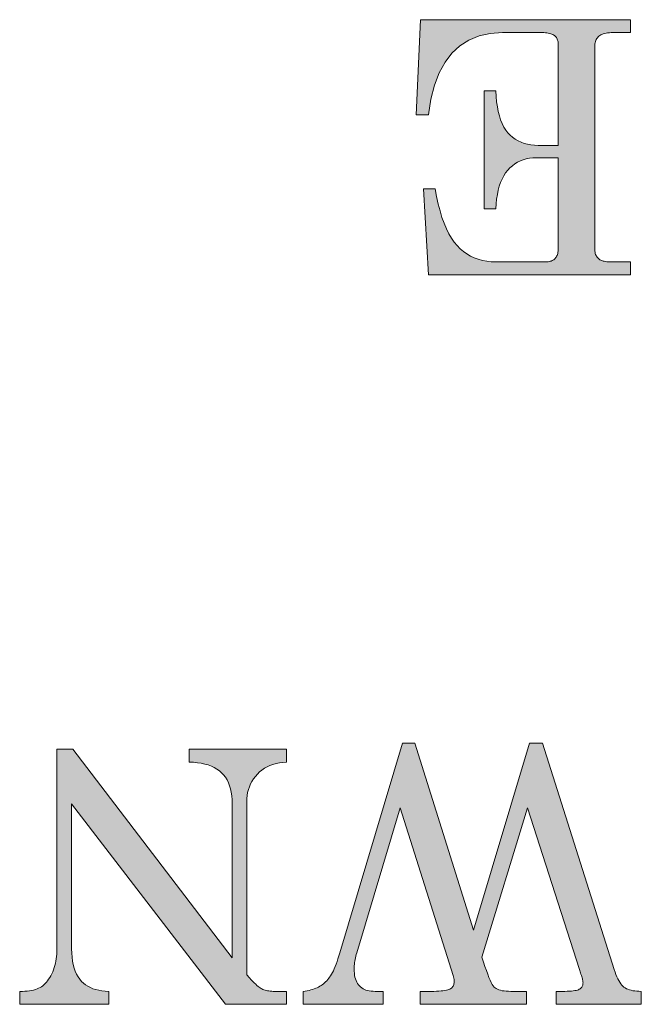
# Model space of a CAD drawing. Extents: x 4 to 595, y -67 to 418.
# Drawn here: x 83 to 87, y 308 to 314 of the extents above; entities that cross this region are included whole.
import ezdxf

# ---------------------------------------------------------------- set-up
doc = ezdxf.new("R2010")
doc.units = 0

msp = doc.modelspace()

# ---------------------------------------------------------------- linework, layer by layer
at = {"color": 7, "lineweight": 13}
for points in [[(87.331596, 312.583679), (85.934509, 312.583679), (85.901138, 313.178497), (85.981003, 313.178497), (85.991096, 313.123932), (86.002289, 313.072754), (86.014603, 313.024933), (86.028015, 312.98053), (86.042542, 312.939514), (86.058174, 312.901855), (86.074921, 312.867584), (86.092773, 312.836731), (86.111732, 312.809235), (86.131798, 312.785126), (86.153046, 312.763855), (86.175545, 312.744781), (86.199295, 312.727997), (86.224304, 312.713409), (86.250557, 312.70108), (86.278061, 312.69101), (86.306824, 312.683167), (86.33683, 312.677551), (86.368095, 312.674194), (86.400604, 312.673065), (86.7463, 312.673065), (86.75444, 312.673309), (86.762177, 312.673981), (86.769508, 312.67511), (86.776436, 312.676697), (86.782959, 312.678741), (86.78907, 312.681244), (86.794785, 312.684174), (86.800087, 312.687561), (86.804985, 312.691437), (86.809479, 312.69574), (86.813553, 312.7005), (86.817207, 312.70575), (86.820419, 312.711456), (86.823212, 312.717651), (86.825569, 312.724335), (86.827507, 312.731476), (86.829002, 312.739105), (86.830078, 312.747223), (86.830719, 312.755798), (86.830933, 312.764862), (86.830933, 313.393066), (86.679543, 313.393066), (86.655685, 313.392212), (86.632744, 313.389587), (86.610725, 313.385254), (86.589615, 313.37915), (86.569427, 313.371307), (86.550163, 313.361755), (86.531807, 313.350433), (86.514374, 313.337372), (86.497856, 313.322601), (86.482262, 313.306061), (86.467819, 313.28772), (86.454773, 313.267517), (86.443123, 313.245483), (86.432861, 313.221558), (86.423996, 313.195801), (86.416534, 313.168152), (86.410461, 313.138672), (86.405777, 313.10733), (86.402496, 313.074097), (86.400604, 313.039032), (86.318352, 313.039032), (86.318352, 313.855591), (86.400604, 313.855591), (86.402504, 313.816223), (86.405823, 313.779144), (86.410568, 313.744354), (86.416725, 313.711884), (86.424301, 313.681702), (86.433289, 313.653839), (86.443703, 313.628265), (86.455536, 313.60498), (86.468788, 313.584015), (86.483452, 313.565338), (86.499382, 313.548676), (86.516426, 313.533783), (86.534576, 313.52063), (86.553833, 313.509247), (86.574196, 313.499603), (86.595673, 313.49173), (86.618256, 313.485596), (86.641953, 313.481232), (86.666748, 313.478607), (86.692657, 313.477722), (86.830933, 313.477722), (86.830933, 314.17865), (86.830681, 314.186096), (86.82991, 314.193176), (86.828629, 314.199921), (86.826836, 314.206299), (86.824532, 314.212311), (86.821709, 314.217987), (86.818375, 314.223297), (86.814537, 314.228241), (86.810181, 314.232819), (86.805305, 314.237061), (86.799843, 314.240906), (86.793694, 314.244354), (86.786873, 314.247375), (86.779366, 314.250031), (86.771187, 314.252258), (86.762321, 314.254059), (86.752777, 314.255493), (86.742554, 314.2565), (86.731659, 314.257111), (86.720078, 314.257324), (86.447098, 314.257324), (86.361938, 314.251648), (86.284309, 314.234619), (86.214218, 314.206238), (86.151657, 314.166534), (86.096634, 314.115448), (86.049141, 314.05304), (86.009186, 313.979279), (85.976761, 313.894165), (85.951866, 313.797699), (85.934509, 313.689911), (85.848686, 313.689911), (85.878487, 314.34671), (87.331596, 314.34671), (87.331596, 314.257324), (87.211205, 314.257324), (87.197556, 314.25708), (87.184738, 314.256348), (87.17276, 314.255127), (87.161613, 314.253418), (87.151299, 314.251221), (87.141823, 314.248535), (87.133179, 314.245331), (87.125374, 314.241669), (87.118401, 314.237518), (87.112259, 314.23288), (87.106827, 314.227783), (87.101959, 314.222229), (87.097672, 314.216217), (87.093948, 314.209808), (87.090805, 314.202942), (87.088226, 314.195618), (87.086227, 314.187866), (87.084793, 314.179657), (87.083939, 314.171021), (87.083649, 314.161957), (87.083649, 312.764862), (87.0839, 312.755798), (87.084656, 312.747223), (87.085907, 312.739105), (87.087654, 312.731476), (87.089912, 312.724335), (87.092667, 312.717651), (87.095917, 312.711456), (87.09967, 312.70575), (87.103928, 312.7005), (87.108688, 312.69574), (87.113976, 312.691437), (87.119843, 312.687561), (87.126282, 312.684174), (87.133286, 312.681244), (87.140869, 312.678741), (87.149025, 312.676697), (87.157753, 312.67511), (87.167046, 312.673981), (87.176918, 312.673309), (87.187363, 312.673065), (87.331596, 312.673065)], [(84.952263, 307.541504), (84.531464, 307.541504), (83.468155, 308.926666), (83.468155, 307.924133), (83.468849, 307.894653), (83.470924, 307.86673), (83.47438, 307.840393), (83.479218, 307.815613), (83.485443, 307.792419), (83.493042, 307.770813), (83.502029, 307.750763), (83.512405, 307.732269), (83.524155, 307.715363), (83.537292, 307.700043), (83.550552, 307.687347), (83.565048, 307.675903), (83.58078, 307.665771), (83.597755, 307.656921), (83.615967, 307.649384), (83.635422, 307.643097), (83.65612, 307.638123), (83.678055, 307.63443), (83.701225, 307.632019), (83.725639, 307.63089), (83.725639, 307.541504), (83.109344, 307.541504), (83.109344, 307.63089), (83.127701, 307.631165), (83.145111, 307.631958), (83.16156, 307.63327), (83.177055, 307.635101), (83.191597, 307.637451), (83.205185, 307.64035), (83.217827, 307.643738), (83.229507, 307.647675), (83.240234, 307.65213), (83.250008, 307.657135), (83.259186, 307.662811), (83.268127, 307.669342), (83.276833, 307.676727), (83.285294, 307.684967), (83.293518, 307.694092), (83.301506, 307.704041), (83.309258, 307.714874), (83.316765, 307.726563), (83.324036, 307.739105), (83.33107, 307.752502), (83.337639, 307.766449), (83.343513, 307.78067), (83.348701, 307.795166), (83.353195, 307.809906), (83.356995, 307.824921), (83.360107, 307.840179), (83.362526, 307.855713), (83.364258, 307.871521), (83.365295, 307.887573), (83.365639, 307.90387), (83.365639, 309.304535), (83.477692, 309.304535), (84.577957, 307.863342), (84.577957, 308.926666), (84.577232, 308.954773), (84.57505, 308.981415), (84.571411, 309.006622), (84.566322, 309.030334), (84.559776, 309.052582), (84.551781, 309.073364), (84.542328, 309.092682), (84.531418, 309.110535), (84.519058, 309.126923), (84.505241, 309.141815), (84.489899, 309.155334), (84.472961, 309.16745), (84.454422, 309.178223), (84.434288, 309.187622), (84.41256, 309.195618), (84.389229, 309.202271), (84.364304, 309.20755), (84.337784, 309.211456), (84.309662, 309.213989), (84.279945, 309.215149), (84.279945, 309.304535), (84.952263, 309.304535), (84.952263, 309.215149), (84.927513, 309.21344), (84.903816, 309.210297), (84.881165, 309.205688), (84.859566, 309.199585), (84.83902, 309.192047), (84.819511, 309.183014), (84.801064, 309.172546), (84.783661, 309.160583), (84.767303, 309.147186), (84.751999, 309.132294), (84.737953, 309.116333), (84.725388, 309.09964), (84.714302, 309.082275), (84.704697, 309.064209), (84.696564, 309.04541), (84.689911, 309.02594), (84.684738, 309.005737), (84.681046, 308.984863), (84.678825, 308.963257), (84.678085, 308.940979), (84.678085, 307.745331), (84.698357, 307.723877), (84.70993, 307.711517), (84.72081, 307.700226), (84.731003, 307.689972), (84.740501, 307.680786), (84.749313, 307.672638), (84.757431, 307.665527), (84.764862, 307.659454), (84.771591, 307.654449), (84.777634, 307.650513), (84.78299, 307.647583), (84.790108, 307.644409), (84.79763, 307.641571), (84.805557, 307.639069), (84.813889, 307.636902), (84.822624, 307.635071), (84.831772, 307.633575), (84.841316, 307.632416), (84.851273, 307.631561), (84.861633, 307.631073), (84.872391, 307.63089), (84.952263, 307.63089)], [(87.405502, 307.541504), (86.816635, 307.541504), (86.816635, 307.63089), (86.858353, 307.63089), (86.876274, 307.631042), (86.892853, 307.63147), (86.908081, 307.632202), (86.921959, 307.633179), (86.934494, 307.634491), (86.945686, 307.636047), (86.955521, 307.637909), (86.96402, 307.640045), (86.971161, 307.642487), (86.976959, 307.645203), (86.981834, 307.648224), (86.986191, 307.651611), (86.990036, 307.655304), (86.993362, 307.659332), (86.996185, 307.663696), (86.998489, 307.668365), (87.000282, 307.673401), (87.001564, 307.678772), (87.002335, 307.684479), (87.002594, 307.690491), (87.002411, 307.695038), (87.001877, 307.700104), (87.000984, 307.705627), (86.999733, 307.71167), (86.998123, 307.718231), (86.996155, 307.72525), (86.993828, 307.732819), (86.99115, 307.740845), (86.988106, 307.74939), (86.984711, 307.758453), (86.977562, 307.781097), (86.618752, 308.900452), (86.304047, 307.866943), (86.314758, 307.833099), (86.324959, 307.802216), (86.334641, 307.774261), (86.343819, 307.749237), (86.352478, 307.727173), (86.360626, 307.708008), (86.368256, 307.691772), (86.375381, 307.678497), (86.381989, 307.668121), (86.388092, 307.660706), (86.394508, 307.655029), (86.402084, 307.649963), (86.410812, 307.645508), (86.4207, 307.641632), (86.431747, 307.638367), (86.443947, 307.635681), (86.457306, 307.633575), (86.471817, 307.63208), (86.487488, 307.631195), (86.504311, 307.63089), (86.611603, 307.63089), (86.611603, 307.541504), (85.876099, 307.541504), (85.876099, 307.63089), (85.952393, 307.63089), (85.971718, 307.631073), (85.989632, 307.631531), (86.006142, 307.632355), (86.021248, 307.633484), (86.034943, 307.634918), (86.047234, 307.636688), (86.058121, 307.638794), (86.067596, 307.641205), (86.075661, 307.643951), (86.082329, 307.647003), (86.08799, 307.65036), (86.093056, 307.654083), (86.097527, 307.658112), (86.101402, 307.662445), (86.104675, 307.667114), (86.107361, 307.672089), (86.109444, 307.677399), (86.110939, 307.683044), (86.111832, 307.688995), (86.112129, 307.695282), (86.112061, 307.700256), (86.111839, 307.705139), (86.111488, 307.709961), (86.110985, 307.714722), (86.110344, 307.719421), (86.10955, 307.72403), (86.108627, 307.728577), (86.107552, 307.733032), (86.106339, 307.737427), (86.104973, 307.74176), (85.739014, 308.900452), (85.438622, 307.897919), (85.435219, 307.886292), (85.432182, 307.874756), (85.429497, 307.863312), (85.427177, 307.851959), (85.425209, 307.840698), (85.423599, 307.829559), (85.422348, 307.818481), (85.421455, 307.807526), (85.420914, 307.796631), (85.420738, 307.785858), (85.421104, 307.770325), (85.422195, 307.755615), (85.424011, 307.74176), (85.426552, 307.72876), (85.429825, 307.716583), (85.433823, 307.705261), (85.438553, 307.694794), (85.444008, 307.68515), (85.450188, 307.676392), (85.457092, 307.668457), (85.464729, 307.661316), (85.473091, 307.654938), (85.482185, 307.649292), (85.491997, 307.644409), (85.502541, 307.640289), (85.513817, 307.636902), (85.52581, 307.634277), (85.538536, 307.632416), (85.551987, 307.631287), (85.56617, 307.63089), (85.621002, 307.63089), (85.621002, 307.541504), (85.067886, 307.541504), (85.067886, 307.63089), (85.082138, 307.632965), (85.095787, 307.635345), (85.108841, 307.638062), (85.121292, 307.641113), (85.133156, 307.64447), (85.144417, 307.648132), (85.15509, 307.65213), (85.165161, 307.656464), (85.174637, 307.661102), (85.183517, 307.666077), (85.191986, 307.671417), (85.200233, 307.677216), (85.208252, 307.683441), (85.216042, 307.690094), (85.223602, 307.697205), (85.230942, 307.704773), (85.238052, 307.712769), (85.244934, 307.721191), (85.251595, 307.730072), (85.258026, 307.73938), (85.264343, 307.749542), (85.270683, 307.760986), (85.277031, 307.773682), (85.283386, 307.787628), (85.289764, 307.802856), (85.296143, 307.819336), (85.302536, 307.837097), (85.308945, 307.85611), (85.315369, 307.876373), (85.3218, 307.897919), (85.755707, 309.346252), (85.839149, 309.346252), (86.246834, 308.052887), (86.633057, 309.346252), (86.722458, 309.346252), (87.218353, 307.781097), (87.224388, 307.763367), (87.230583, 307.746887), (87.236931, 307.731659), (87.243439, 307.717682), (87.250092, 307.704956), (87.256905, 307.693481), (87.26387, 307.683258), (87.270996, 307.674286), (87.278275, 307.666565), (87.285706, 307.660095), (87.293663, 307.654572), (87.302513, 307.649597), (87.312256, 307.645203), (87.322899, 307.641418), (87.334427, 307.638214), (87.346855, 307.63559), (87.360176, 307.633545), (87.37439, 307.63208), (87.389503, 307.631195), (87.405502, 307.63089)]]:
    msp.add_lwpolyline(points, close=True, dxfattribs=at)
at = {"color": 7, "lineweight": 5}
for points in [[(85.878487, 314.34671), (85.848686, 313.689911), (85.951866, 313.797699), (85.934509, 313.689911)], [(85.878487, 314.34671), (85.951866, 313.797699), (86.009186, 313.979279), (85.976761, 313.894165)], [(85.878487, 314.34671), (86.009186, 313.979279), (86.096634, 314.115448), (86.049141, 314.05304)], [(85.878487, 314.34671), (86.096634, 314.115448), (86.214218, 314.206238), (86.151657, 314.166534)], [(85.878487, 314.34671), (86.214218, 314.206238), (86.361938, 314.251648), (86.284309, 314.234619)], [(85.878487, 314.34671), (86.361938, 314.251648), (86.720078, 314.257324), (86.447098, 314.257324)], [(85.878487, 314.34671), (86.720078, 314.257324), (86.742554, 314.2565), (86.731659, 314.257111)], [(85.878487, 314.34671), (86.742554, 314.2565), (87.101959, 314.222229), (86.752777, 314.255493)], [(85.878487, 314.34671), (87.101959, 314.222229), (87.112259, 314.23288), (87.106827, 314.227783)], [(85.878487, 314.34671), (87.112259, 314.23288), (87.125374, 314.241669), (87.118401, 314.237518)], [(85.878487, 314.34671), (87.125374, 314.241669), (87.141823, 314.248535), (87.133179, 314.245331)], [(85.878487, 314.34671), (87.141823, 314.248535), (87.161613, 314.253418), (87.151299, 314.251221)], [(85.878487, 314.34671), (87.161613, 314.253418), (87.184738, 314.256348), (87.17276, 314.255127)], [(85.878487, 314.34671), (87.184738, 314.256348), (87.211205, 314.257324), (87.197556, 314.25708)], [(85.878487, 314.34671), (87.211205, 314.257324), (87.331596, 314.34671), (87.331596, 314.257324)], [(86.762321, 314.254059), (87.090805, 314.202942), (86.752777, 314.255493), (87.093948, 314.209808)], [(87.097672, 314.216217), (87.101959, 314.222229), (87.093948, 314.209808), (86.752777, 314.255493)], [(86.771187, 314.252258), (87.084793, 314.179657), (86.762321, 314.254059), (87.086227, 314.187866)], [(86.762321, 314.254059), (87.086227, 314.187866), (87.090805, 314.202942), (87.088226, 314.195618)], [(86.771187, 314.252258), (86.779366, 314.250031), (87.084793, 314.179657), (87.083939, 314.171021)], [(87.083649, 314.161957), (87.083939, 314.171021), (86.786873, 314.247375), (86.779366, 314.250031)], [(87.083649, 314.161957), (86.786873, 314.247375), (86.799843, 314.240906), (86.793694, 314.244354)], [(87.083649, 314.161957), (86.799843, 314.240906), (86.810181, 314.232819), (86.805305, 314.237061)], [(87.083649, 314.161957), (86.810181, 314.232819), (86.818375, 314.223297), (86.814537, 314.228241)], [(87.083649, 314.161957), (86.818375, 314.223297), (86.824532, 314.212311), (86.821709, 314.217987)], [(87.083649, 314.161957), (86.824532, 314.212311), (86.828629, 314.199921), (86.826836, 314.206299)], [(87.083649, 314.161957), (86.828629, 314.199921), (87.083649, 312.764862), (86.82991, 314.193176)], [(86.82991, 314.193176), (86.830681, 314.186096), (87.083649, 312.764862), (86.830933, 314.17865)], [(87.083649, 312.764862), (86.830933, 314.17865), (86.830933, 312.764862), (86.830933, 313.477722)], [(86.402496, 313.074097), (86.400604, 313.855591), (86.400604, 313.039032), (86.318352, 313.855591)], [(86.400604, 313.039032), (86.318352, 313.855591), (86.318352, 313.039032)], [(86.405777, 313.10733), (86.402504, 313.816223), (86.402496, 313.074097), (86.400604, 313.855591)], [(86.410461, 313.138672), (86.405823, 313.779144), (86.405777, 313.10733), (86.402504, 313.816223)], [(86.416534, 313.168152), (86.410568, 313.744354), (86.410461, 313.138672), (86.405823, 313.779144)], [(86.423996, 313.195801), (86.416725, 313.711884), (86.416534, 313.168152), (86.410568, 313.744354)], [(86.432861, 313.221558), (86.424301, 313.681702), (86.423996, 313.195801), (86.416725, 313.711884)], [(86.443123, 313.245483), (86.433289, 313.653839), (86.432861, 313.221558), (86.424301, 313.681702)], [(86.454773, 313.267517), (86.443703, 313.628265), (86.443123, 313.245483), (86.433289, 313.653839)], [(86.467819, 313.28772), (86.455536, 313.60498), (86.454773, 313.267517), (86.443703, 313.628265)], [(86.482262, 313.306061), (86.468788, 313.584015), (86.467819, 313.28772), (86.455536, 313.60498)], [(86.497856, 313.322601), (86.483452, 313.565338), (86.482262, 313.306061), (86.468788, 313.584015)], [(86.514374, 313.337372), (86.499382, 313.548676), (86.497856, 313.322601), (86.483452, 313.565338)], [(86.531807, 313.350433), (86.516426, 313.533783), (86.514374, 313.337372), (86.499382, 313.548676)], [(86.550163, 313.361755), (86.534576, 313.52063), (86.531807, 313.350433), (86.516426, 313.533783)], [(86.569427, 313.371307), (86.553833, 313.509247), (86.550163, 313.361755), (86.534576, 313.52063)], [(86.589615, 313.37915), (86.574196, 313.499603), (86.569427, 313.371307), (86.553833, 313.509247)], [(86.610725, 313.385254), (86.595673, 313.49173), (86.589615, 313.37915), (86.574196, 313.499603)], [(86.632744, 313.389587), (86.618256, 313.485596), (86.610725, 313.385254), (86.595673, 313.49173)], [(86.655685, 313.392212), (86.641953, 313.481232), (86.632744, 313.389587), (86.618256, 313.485596)], [(86.679543, 313.393066), (86.666748, 313.478607), (86.655685, 313.392212), (86.641953, 313.481232)], [(86.830933, 313.393066), (86.692657, 313.477722), (86.679543, 313.393066), (86.666748, 313.478607)], [(86.830933, 312.764862), (86.830933, 313.477722), (86.830933, 313.393066), (86.692657, 313.477722)], [(85.934509, 312.583679), (85.991096, 313.123932), (85.901138, 313.178497), (85.981003, 313.178497)], [(85.934509, 312.583679), (86.014603, 313.024933), (85.991096, 313.123932), (86.002289, 313.072754)], [(85.934509, 312.583679), (86.042542, 312.939514), (86.014603, 313.024933), (86.028015, 312.98053)], [(85.934509, 312.583679), (86.074921, 312.867584), (86.042542, 312.939514), (86.058174, 312.901855)], [(85.934509, 312.583679), (86.111732, 312.809235), (86.074921, 312.867584), (86.092773, 312.836731)], [(85.934509, 312.583679), (86.153046, 312.763855), (86.111732, 312.809235), (86.131798, 312.785126)], [(85.934509, 312.583679), (86.199295, 312.727997), (86.153046, 312.763855), (86.175545, 312.744781)], [(85.934509, 312.583679), (86.250557, 312.70108), (86.199295, 312.727997), (86.224304, 312.713409)], [(85.934509, 312.583679), (87.103928, 312.7005), (86.762177, 312.673981), (87.09967, 312.70575)], [(85.934509, 312.583679), (86.306824, 312.683167), (86.250557, 312.70108), (86.278061, 312.69101)], [(85.934509, 312.583679), (87.113976, 312.691437), (87.103928, 312.7005), (87.108688, 312.69574)], [(86.762177, 312.673981), (87.089912, 312.724335), (86.769508, 312.67511), (87.087654, 312.731476)], [(87.095917, 312.711456), (87.092667, 312.717651), (86.762177, 312.673981), (87.089912, 312.724335)], [(86.762177, 312.673981), (87.09967, 312.70575), (87.095917, 312.711456)], [(86.769508, 312.67511), (87.084656, 312.747223), (86.776436, 312.676697), (87.0839, 312.755798)], [(87.087654, 312.731476), (87.085907, 312.739105), (86.769508, 312.67511), (87.084656, 312.747223)], [(87.083649, 312.764862), (86.78907, 312.681244), (86.776436, 312.676697), (86.782959, 312.678741)], [(87.083649, 312.764862), (86.776436, 312.676697), (87.0839, 312.755798)], [(87.083649, 312.764862), (86.800087, 312.687561), (86.78907, 312.681244), (86.794785, 312.684174)], [(87.083649, 312.764862), (86.809479, 312.69574), (86.800087, 312.687561), (86.804985, 312.691437)], [(87.083649, 312.764862), (86.817207, 312.70575), (86.809479, 312.69574), (86.813553, 312.7005)], [(87.083649, 312.764862), (86.823212, 312.717651), (86.817207, 312.70575), (86.820419, 312.711456)], [(87.083649, 312.764862), (86.827507, 312.731476), (86.823212, 312.717651), (86.825569, 312.724335)], [(87.083649, 312.764862), (86.830078, 312.747223), (86.827507, 312.731476), (86.829002, 312.739105)], [(87.083649, 312.764862), (86.830933, 312.764862), (86.830078, 312.747223), (86.830719, 312.755798)], [(85.934509, 312.583679), (87.126282, 312.684174), (87.113976, 312.691437), (87.119843, 312.687561)], [(85.934509, 312.583679), (87.140869, 312.678741), (87.126282, 312.684174), (87.133286, 312.681244)], [(85.934509, 312.583679), (86.368095, 312.674194), (86.306824, 312.683167), (86.33683, 312.677551)], [(85.934509, 312.583679), (87.157753, 312.67511), (87.140869, 312.678741), (87.149025, 312.676697)], [(85.934509, 312.583679), (87.176918, 312.673309), (87.157753, 312.67511), (87.167046, 312.673981)], [(85.934509, 312.583679), (86.7463, 312.673065), (86.368095, 312.674194), (86.400604, 312.673065)], [(85.934509, 312.583679), (86.762177, 312.673981), (86.7463, 312.673065), (86.75444, 312.673309)], [(85.934509, 312.583679), (87.331596, 312.583679), (87.176918, 312.673309), (87.187363, 312.673065)], [(87.187363, 312.673065), (87.331596, 312.583679), (87.331596, 312.673065)], [(83.468155, 307.924133), (83.468155, 308.926666), (83.365639, 307.90387), (83.365639, 309.304535)], [(84.531464, 307.541504), (83.477692, 309.304535), (83.468155, 308.926666), (83.365639, 309.304535)], [(84.678085, 307.745331), (84.577957, 307.863342), (84.531464, 307.541504), (83.477692, 309.304535)], [(84.279945, 309.304535), (84.279945, 309.215149), (84.337784, 309.211456), (84.309662, 309.213989)], [(84.279945, 309.304535), (84.337784, 309.211456), (84.389229, 309.202271), (84.364304, 309.20755)], [(84.279945, 309.304535), (84.389229, 309.202271), (84.434288, 309.187622), (84.41256, 309.195618)], [(84.279945, 309.304535), (84.434288, 309.187622), (84.472961, 309.16745), (84.454422, 309.178223)], [(84.279945, 309.304535), (84.472961, 309.16745), (84.696564, 309.04541), (84.689911, 309.02594)], [(84.279945, 309.304535), (84.696564, 309.04541), (84.714302, 309.082275), (84.704697, 309.064209)], [(84.279945, 309.304535), (84.714302, 309.082275), (84.737953, 309.116333), (84.725388, 309.09964)], [(84.279945, 309.304535), (84.737953, 309.116333), (84.767303, 309.147186), (84.751999, 309.132294)], [(84.279945, 309.304535), (84.767303, 309.147186), (84.801064, 309.172546), (84.783661, 309.160583)], [(84.279945, 309.304535), (84.801064, 309.172546), (84.83902, 309.192047), (84.819511, 309.183014)], [(84.279945, 309.304535), (84.83902, 309.192047), (84.881165, 309.205688), (84.859566, 309.199585)], [(84.279945, 309.304535), (84.881165, 309.205688), (84.927513, 309.21344), (84.903816, 309.210297)], [(84.279945, 309.304535), (84.927513, 309.21344), (84.952263, 309.304535), (84.952263, 309.215149)], [(85.3218, 307.897919), (85.739014, 308.900452), (85.755707, 309.346252)], [(85.839149, 309.346252), (85.755707, 309.346252), (86.104973, 307.74176), (85.739014, 308.900452)], [(86.246834, 308.052887), (85.839149, 309.346252), (86.110985, 307.714722), (86.110344, 307.719421)], [(85.839149, 309.346252), (86.104973, 307.74176), (86.107552, 307.733032), (86.106339, 307.737427)], [(85.839149, 309.346252), (86.107552, 307.733032), (86.10955, 307.72403), (86.108627, 307.728577)], [(85.839149, 309.346252), (86.10955, 307.72403), (86.110344, 307.719421)], [(86.246834, 308.052887), (86.304047, 307.866943), (86.633057, 309.346252), (86.618752, 308.900452)], [(86.722458, 309.346252), (86.633057, 309.346252), (86.977562, 307.781097), (86.618752, 308.900452)], [(87.218353, 307.781097), (86.722458, 309.346252), (87.001877, 307.700104), (87.000984, 307.705627)], [(86.722458, 309.346252), (86.977562, 307.781097), (86.988106, 307.74939), (86.984711, 307.758453)], [(86.722458, 309.346252), (86.988106, 307.74939), (86.993828, 307.732819), (86.99115, 307.740845)], [(86.722458, 309.346252), (86.993828, 307.732819), (86.998123, 307.718231), (86.996155, 307.72525)], [(86.722458, 309.346252), (86.998123, 307.718231), (87.000984, 307.705627), (86.999733, 307.71167)], [(84.689911, 309.02594), (84.472961, 309.16745), (84.684738, 309.005737), (84.489899, 309.155334)], [(84.505241, 309.141815), (84.681046, 308.984863), (84.489899, 309.155334), (84.684738, 309.005737)], [(84.505241, 309.141815), (84.519058, 309.126923), (84.681046, 308.984863), (84.678825, 308.963257)], [(84.678085, 308.940979), (84.678825, 308.963257), (84.531418, 309.110535), (84.519058, 309.126923)], [(84.678085, 308.940979), (84.531418, 309.110535), (84.551781, 309.073364), (84.542328, 309.092682)], [(84.678085, 308.940979), (84.551781, 309.073364), (84.566322, 309.030334), (84.559776, 309.052582)], [(84.566322, 309.030334), (84.571411, 309.006622), (84.678085, 308.940979), (84.57505, 308.981415)], [(84.678085, 308.940979), (84.57505, 308.981415), (84.678085, 307.745331), (84.577232, 308.954773)], [(84.577232, 308.954773), (84.577957, 308.926666), (84.678085, 307.745331), (84.577957, 307.863342)], [(85.3218, 307.897919), (85.435219, 307.886292), (85.739014, 308.900452), (85.438622, 307.897919)], [(86.246834, 308.052887), (86.110939, 307.683044), (86.304047, 307.866943), (86.109444, 307.677399)], [(86.246834, 308.052887), (86.112129, 307.695282), (86.110939, 307.683044), (86.111832, 307.688995)], [(86.246834, 308.052887), (86.110985, 307.714722), (86.111839, 307.705139), (86.111488, 307.709961)], [(86.246834, 308.052887), (86.111839, 307.705139), (86.112129, 307.695282), (86.112061, 307.700256)], [(83.285294, 307.684967), (83.470924, 307.86673), (83.293518, 307.694092), (83.468849, 307.894653)], [(83.293518, 307.694092), (83.468849, 307.894653), (83.301506, 307.704041)], [(83.468155, 307.924133), (83.316765, 307.726563), (83.301506, 307.704041), (83.309258, 307.714874)], [(83.468155, 307.924133), (83.301506, 307.704041), (83.468849, 307.894653)], [(83.468155, 307.924133), (83.33107, 307.752502), (83.316765, 307.726563), (83.324036, 307.739105)], [(83.468155, 307.924133), (83.343513, 307.78067), (83.33107, 307.752502), (83.337639, 307.766449)], [(83.468155, 307.924133), (83.353195, 307.809906), (83.343513, 307.78067), (83.348701, 307.795166)], [(83.468155, 307.924133), (83.360107, 307.840179), (83.353195, 307.809906), (83.356995, 307.824921)], [(83.468155, 307.924133), (83.364258, 307.871521), (83.360107, 307.840179), (83.362526, 307.855713)], [(83.468155, 307.924133), (83.365639, 307.90387), (83.364258, 307.871521), (83.365295, 307.887573)], [(85.420738, 307.785858), (85.315369, 307.876373), (85.302536, 307.837097), (85.308945, 307.85611)], [(85.420738, 307.785858), (85.420914, 307.796631), (85.315369, 307.876373), (85.3218, 307.897919)], [(85.3218, 307.897919), (85.420914, 307.796631), (85.422348, 307.818481), (85.421455, 307.807526)], [(85.3218, 307.897919), (85.422348, 307.818481), (85.425209, 307.840698), (85.423599, 307.829559)], [(85.3218, 307.897919), (85.425209, 307.840698), (85.429497, 307.863312), (85.427177, 307.851959)], [(85.3218, 307.897919), (85.429497, 307.863312), (85.435219, 307.886292), (85.432182, 307.874756)], [(83.109344, 307.541504), (83.493042, 307.770813), (83.479218, 307.815613), (83.485443, 307.792419)], [(83.109344, 307.541504), (83.479218, 307.815613), (83.259186, 307.662811), (83.268127, 307.669342)], [(83.268127, 307.669342), (83.479218, 307.815613), (83.276833, 307.676727), (83.47438, 307.840393)], [(83.276833, 307.676727), (83.47438, 307.840393), (83.285294, 307.684967), (83.470924, 307.86673)], [(85.420738, 307.785858), (85.289764, 307.802856), (85.277031, 307.773682), (85.283386, 307.787628)], [(85.420738, 307.785858), (85.302536, 307.837097), (85.289764, 307.802856), (85.296143, 307.819336)], [(86.082329, 307.647003), (86.334641, 307.774261), (86.08799, 307.65036), (86.324959, 307.802216)], [(86.08799, 307.65036), (86.324959, 307.802216), (86.093056, 307.654083), (86.314758, 307.833099)], [(86.093056, 307.654083), (86.314758, 307.833099), (86.097527, 307.658112)], [(86.304047, 307.866943), (86.104675, 307.667114), (86.097527, 307.658112), (86.101402, 307.662445)], [(86.304047, 307.866943), (86.097527, 307.658112), (86.314758, 307.833099)], [(86.304047, 307.866943), (86.109444, 307.677399), (86.104675, 307.667114), (86.107361, 307.672089)], [(83.109344, 307.541504), (83.512405, 307.732269), (83.493042, 307.770813), (83.502029, 307.750763)], [(83.109344, 307.541504), (83.537292, 307.700043), (83.512405, 307.732269), (83.524155, 307.715363)], [(84.531464, 307.541504), (84.70993, 307.711517), (84.678085, 307.745331), (84.698357, 307.723877)], [(85.067886, 307.541504), (85.421104, 307.770325), (85.223602, 307.697205), (85.420738, 307.785858)], [(85.067886, 307.541504), (85.424011, 307.74176), (85.421104, 307.770325), (85.422195, 307.755615)], [(85.067886, 307.541504), (85.429825, 307.716583), (85.424011, 307.74176), (85.426552, 307.72876)], [(85.420738, 307.785858), (85.238052, 307.712769), (85.223602, 307.697205), (85.230942, 307.704773)], [(85.420738, 307.785858), (85.251595, 307.730072), (85.238052, 307.712769), (85.244934, 307.721191)], [(85.420738, 307.785858), (85.264343, 307.749542), (85.251595, 307.730072), (85.258026, 307.73938)], [(85.420738, 307.785858), (85.277031, 307.773682), (85.264343, 307.749542), (85.270683, 307.760986)], [(85.876099, 307.541504), (86.352478, 307.727173), (86.334641, 307.774261), (86.343819, 307.749237)], [(85.876099, 307.541504), (86.334641, 307.774261), (86.075661, 307.643951), (86.082329, 307.647003)], [(86.816635, 307.541504), (87.230583, 307.746887), (87.218353, 307.781097), (87.224388, 307.763367)], [(86.816635, 307.541504), (87.218353, 307.781097), (86.976959, 307.645203), (86.981834, 307.648224)], [(86.816635, 307.541504), (87.243439, 307.717682), (87.230583, 307.746887), (87.236931, 307.731659)], [(87.218353, 307.781097), (86.986191, 307.651611), (86.981834, 307.648224)], [(87.218353, 307.781097), (86.993362, 307.659332), (86.986191, 307.651611), (86.990036, 307.655304)], [(87.218353, 307.781097), (86.998489, 307.668365), (86.993362, 307.659332), (86.996185, 307.663696)], [(87.218353, 307.781097), (87.001564, 307.678772), (86.998489, 307.668365), (87.000282, 307.673401)], [(87.218353, 307.781097), (87.002594, 307.690491), (87.001564, 307.678772), (87.002335, 307.684479)], [(87.218353, 307.781097), (87.001877, 307.700104), (87.002594, 307.690491), (87.002411, 307.695038)], [(83.109344, 307.541504), (83.565048, 307.675903), (83.537292, 307.700043), (83.550552, 307.687347)], [(83.109344, 307.541504), (83.597755, 307.656921), (83.565048, 307.675903), (83.58078, 307.665771)], [(84.531464, 307.541504), (84.731003, 307.689972), (84.70993, 307.711517), (84.72081, 307.700226)], [(84.531464, 307.541504), (84.749313, 307.672638), (84.731003, 307.689972), (84.740501, 307.680786)], [(84.531464, 307.541504), (84.764862, 307.659454), (84.749313, 307.672638), (84.757431, 307.665527)], [(85.067886, 307.541504), (85.438553, 307.694794), (85.429825, 307.716583), (85.433823, 307.705261)], [(85.067886, 307.541504), (85.223602, 307.697205), (85.208252, 307.683441), (85.216042, 307.690094)], [(85.067886, 307.541504), (85.450188, 307.676392), (85.438553, 307.694794), (85.444008, 307.68515)], [(85.067886, 307.541504), (85.208252, 307.683441), (85.191986, 307.671417), (85.200233, 307.677216)], [(85.067886, 307.541504), (85.464729, 307.661316), (85.450188, 307.676392), (85.457092, 307.668457)], [(85.067886, 307.541504), (85.191986, 307.671417), (85.174637, 307.661102), (85.183517, 307.666077)], [(85.876099, 307.541504), (86.368256, 307.691772), (86.352478, 307.727173), (86.360626, 307.708008)], [(85.876099, 307.541504), (86.381989, 307.668121), (86.368256, 307.691772), (86.375381, 307.678497)], [(85.876099, 307.541504), (86.394508, 307.655029), (86.381989, 307.668121), (86.388092, 307.660706)], [(86.816635, 307.541504), (87.256905, 307.693481), (87.243439, 307.717682), (87.250092, 307.704956)], [(86.816635, 307.541504), (87.270996, 307.674286), (87.256905, 307.693481), (87.26387, 307.683258)], [(86.816635, 307.541504), (87.285706, 307.660095), (87.270996, 307.674286), (87.278275, 307.666565)], [(83.109344, 307.541504), (83.259186, 307.662811), (83.240234, 307.65213), (83.250008, 307.657135)], [(83.109344, 307.541504), (83.635422, 307.643097), (83.597755, 307.656921), (83.615967, 307.649384)], [(83.109344, 307.541504), (83.240234, 307.65213), (83.217827, 307.643738), (83.229507, 307.647675)], [(83.109344, 307.541504), (83.217827, 307.643738), (83.191597, 307.637451), (83.205185, 307.64035)], [(83.109344, 307.541504), (83.678055, 307.63443), (83.635422, 307.643097), (83.65612, 307.638123)], [(83.109344, 307.541504), (83.191597, 307.637451), (83.16156, 307.63327), (83.177055, 307.635101)], [(83.109344, 307.541504), (83.725639, 307.541504), (83.678055, 307.63443), (83.701225, 307.632019)], [(83.109344, 307.541504), (83.16156, 307.63327), (83.127701, 307.631165), (83.145111, 307.631958)], [(83.109344, 307.541504), (83.127701, 307.631165), (83.109344, 307.63089)], [(83.701225, 307.632019), (83.725639, 307.541504), (83.725639, 307.63089)], [(84.531464, 307.541504), (84.777634, 307.650513), (84.764862, 307.659454), (84.771591, 307.654449)], [(84.531464, 307.541504), (84.790108, 307.644409), (84.777634, 307.650513), (84.78299, 307.647583)], [(84.531464, 307.541504), (84.805557, 307.639069), (84.790108, 307.644409), (84.79763, 307.641571)], [(84.531464, 307.541504), (84.822624, 307.635071), (84.805557, 307.639069), (84.813889, 307.636902)], [(84.531464, 307.541504), (84.841316, 307.632416), (84.822624, 307.635071), (84.831772, 307.633575)], [(84.531464, 307.541504), (84.861633, 307.631073), (84.841316, 307.632416), (84.851273, 307.631561)], [(84.531464, 307.541504), (84.952263, 307.541504), (84.861633, 307.631073), (84.872391, 307.63089)], [(84.872391, 307.63089), (84.952263, 307.541504), (84.952263, 307.63089)], [(85.067886, 307.541504), (85.482185, 307.649292), (85.464729, 307.661316), (85.473091, 307.654938)], [(85.067886, 307.541504), (85.174637, 307.661102), (85.15509, 307.65213), (85.165161, 307.656464)], [(85.067886, 307.541504), (85.15509, 307.65213), (85.133156, 307.64447), (85.144417, 307.648132)], [(85.067886, 307.541504), (85.502541, 307.640289), (85.482185, 307.649292), (85.491997, 307.644409)], [(85.067886, 307.541504), (85.133156, 307.64447), (85.108841, 307.638062), (85.121292, 307.641113)], [(85.067886, 307.541504), (85.52581, 307.634277), (85.502541, 307.640289), (85.513817, 307.636902)], [(85.067886, 307.541504), (85.108841, 307.638062), (85.082138, 307.632965), (85.095787, 307.635345)], [(85.067886, 307.541504), (85.551987, 307.631287), (85.52581, 307.634277), (85.538536, 307.632416)], [(85.067886, 307.541504), (85.082138, 307.632965), (85.067886, 307.63089)], [(85.067886, 307.541504), (85.621002, 307.541504), (85.551987, 307.631287), (85.56617, 307.63089)], [(85.56617, 307.63089), (85.621002, 307.541504), (85.621002, 307.63089)], [(85.876099, 307.541504), (86.410812, 307.645508), (86.394508, 307.655029), (86.402084, 307.649963)], [(85.876099, 307.541504), (86.431747, 307.638367), (86.410812, 307.645508), (86.4207, 307.641632)], [(85.876099, 307.541504), (86.075661, 307.643951), (86.058121, 307.638794), (86.067596, 307.641205)], [(85.876099, 307.541504), (86.058121, 307.638794), (86.034943, 307.634918), (86.047234, 307.636688)], [(85.876099, 307.541504), (86.457306, 307.633575), (86.431747, 307.638367), (86.443947, 307.635681)], [(85.876099, 307.541504), (86.034943, 307.634918), (86.006142, 307.632355), (86.021248, 307.633484)], [(85.876099, 307.541504), (86.487488, 307.631195), (86.457306, 307.633575), (86.471817, 307.63208)], [(85.876099, 307.541504), (86.006142, 307.632355), (85.971718, 307.631073), (85.989632, 307.631531)], [(85.876099, 307.541504), (86.611603, 307.541504), (86.487488, 307.631195), (86.504311, 307.63089)], [(85.876099, 307.541504), (85.971718, 307.631073), (85.876099, 307.63089), (85.952393, 307.63089)], [(86.504311, 307.63089), (86.611603, 307.541504), (86.611603, 307.63089)], [(86.816635, 307.541504), (87.302513, 307.649597), (87.285706, 307.660095), (87.293663, 307.654572)], [(86.816635, 307.541504), (87.322899, 307.641418), (87.302513, 307.649597), (87.312256, 307.645203)], [(86.816635, 307.541504), (86.976959, 307.645203), (86.96402, 307.640045), (86.971161, 307.642487)], [(86.816635, 307.541504), (87.346855, 307.63559), (87.322899, 307.641418), (87.334427, 307.638214)], [(86.816635, 307.541504), (86.96402, 307.640045), (86.945686, 307.636047), (86.955521, 307.637909)], [(86.816635, 307.541504), (86.945686, 307.636047), (86.921959, 307.633179), (86.934494, 307.634491)], [(86.816635, 307.541504), (87.37439, 307.63208), (87.346855, 307.63559), (87.360176, 307.633545)], [(86.816635, 307.541504), (86.921959, 307.633179), (86.892853, 307.63147), (86.908081, 307.632202)], [(86.816635, 307.541504), (87.405502, 307.541504), (87.37439, 307.63208), (87.389503, 307.631195)], [(86.816635, 307.541504), (86.892853, 307.63147), (86.858353, 307.63089), (86.876274, 307.631042)], [(86.816635, 307.541504), (86.858353, 307.63089), (86.816635, 307.63089)], [(87.389503, 307.631195), (87.405502, 307.541504), (87.405502, 307.63089)]]:
    msp.add_solid(points, dxfattribs=at)

doc.saveas('drawing.dxf')
